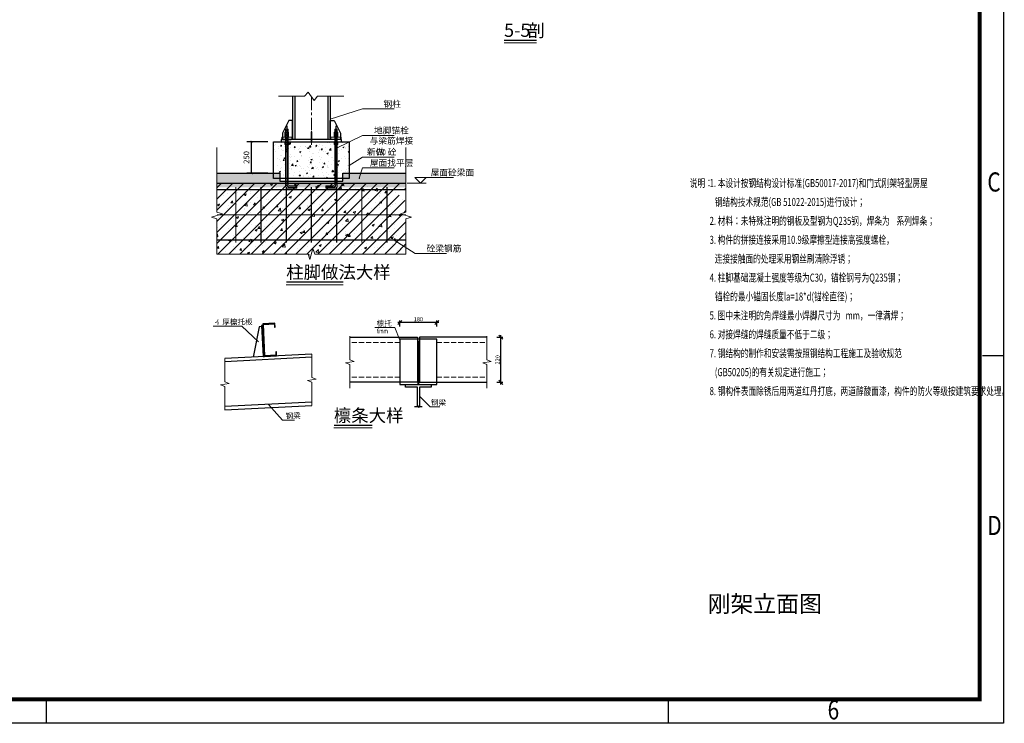
# Model space of a CAD drawing. Extents: x 41735 to 1575011, y -1047532 to 16335.
# Drawn here: x 1255359 to 1286608, y -1047532 to -1025208 of the extents above; entities that cross this region are included whole.
import ezdxf
from ezdxf.enums import TextEntityAlignment as Align

# ---------------------------------------------------------------- set-up
doc = ezdxf.new("R2010")
doc.units = 0
doc.header["$LTSCALE"] = 1000
for name, pattern in [('CENTER', [2, 1.25, -0.25, 0.25, -0.25]), ('CONTINOUS', [0]), ('DASH', [0.35, 0.25, -0.1])]:
    doc.linetypes.add(name, pattern=pattern)
for name, color, linetype, lineweight in [('130', 9, 'Continuous', 18), ('AXIS', 3, 'Continuous', 9), ('THIN', 7, 'Continuous', 0), ('其余对象类型', 1, 'Continuous', 0), ('螺栓，焊缝', 1, 'CONTINOUS', 0), ('预埋件，钢板', 141, 'Continuous', 18)]:
    doc.layers.add(name, color=color, linetype=linetype, lineweight=lineweight)
for name, color, linetype in [('DIM', 3, 'Continuous'), ('M_Prof', 2, 'Continuous'), ('PUB_HATCH', 8, 'Continuous'), ('PUB_TEXT', 7, 'Continuous'), ('PV-标识文字', 7, 'Continuous'), ('ROAD', 2, 'Continuous'), ('S-DOTE', 230, 'CENTER'), ('SPACE_ALL', 1, 'Continuous'), ('STXT_XG_THIN', 2, 'Continuous'), ('中心线', 1, 'CENTER'), ('支架', 6, 'Continuous'), ('细线', 3, 'Continuous'), ('钢型材', 7, 'Continuous'), ('钢板', 241, 'Continuous')]:
    doc.layers.add(name, color=color, linetype=linetype)
doc.styles.add('_TCH_DIM', font='SIMPLEX', dxfattribs={"bigfont": 'GBCBIG'})
doc.styles.add('_TCH_DIM_T3', font='SIMPLEX', dxfattribs={"width": 0.705882, "bigfont": 'GBCBIG'})
doc.styles.add('_宋体', font='txt.shx')
doc.styles.add('PkpmHz', font='Pkpmeng', dxfattribs={"width": 0.7, "bigfont": 'hztxt'})
doc.styles.add('PVD_Text', font='gbenor.shx', dxfattribs={"bigfont": 'gbcbig.shx'})
doc.styles.get("Standard").update_dxf_attribs({"font": 'gbenor.shx', "bigfont": 'gbcbig.shx'})
doc.dimstyles.new('_TCH_ARCH&&15', dxfattribs={"dimtxt": 44.625, "dimasz": 15, "dimexe": 37.5, "dimexo": 45, "dimgap": 18.9375, "dimtad": 1, "dimdec": 0, "dimzin": 0, "dimdsep": 46, "dimtxsty": '_TCH_DIM_T3', "dimblk": 'ARCHTICK', "dimcen": 0.09, "dimclrt": 7, "dimazin": 2, "dimtfac": 1, "dimtdec": 0, "dimtix": 1, "dimtmove": 2, "dimatfit": 3, "dimfxl": 1, "dimtolj": 1, "dimtzin": 0, "dimarcsym": 0})
doc.dimstyles.new('平面30', dxfattribs={"dimscale": 20, "dimtxt": 1, "dimasz": 1, "dimexe": 0.5, "dimexo": 0.1, "dimgap": 0.3, "dimtad": 1, "dimdec": 0, "dimzin": 0, "dimdsep": 46, "dimtxsty": '_宋体', "dimblk": 'OBLIQUE', "dimcen": 0.6, "dimdle": 0.5, "dimclrd": 8, "dimclre": 8, "dimclrt": 2, "dimadec": 0, "dimazin": 0, "dimtfac": 1, "dimtdec": 0, "dimtofl": 0, "dimtmove": 2, "dimatfit": 2, "dimldrblk": 'ARCHTICK', "dimfxl": 1, "dimfxlon": 1, "dimtolj": 1, "dimtzin": 0, "dimarcsym": 0})

# ---------------------------------------------------------------- blocks, each defined once
blk = doc.blocks.new('A3-南控')
for p, q in [((35234.78, 23643.42), (35234.78, 23346.42)), ((35234.78, 23423.17), (35230.34, 23423.17)), ((35034.78, 23346.47), (35034.78, 23351.43)), ((35164.78, 23346.47), (35164.78, 23351.43)), ((35234.78, 23346.42), (34814.78, 23346.42))]:
    blk.add_line(p, q)
at = {"const_width": 0.8}
blk.add_lwpolyline([(34839.78, 23351.42), (34839.78, 23638.42), (35229.78, 23638.42), (35229.78, 23351.42)], close=True, dxfattribs=at)
at = {"style": 'PVD_Text', "width": 0.8}
for s, p in [('C', (35231.38, 23457.51)), ('D', (35231.38, 23385.76)), ('6', (35198, 23347.23))]:
    blk.add_text(s, height=4, dxfattribs=at).set_placement(p)
blk = doc.blocks.new('A$C20FD05A4')
at = {"layer": '130', "style": 'PkpmHz', "width": 0.7}
for s, p in [('说明：', (-19, 11273)), ('1. 本设计按钢结构设计标准(GB50017-2017)和门式刚架轻型房屋', (1031, 11273)), ('   钢结构技术规范(GB 51022-2015)进行设计；', (1031, 10273)), ('2. 材料：未特殊注明的钢板及型钢为Q235钢，焊条为    系列焊条；', (1031, 9273)), ('3. 构件的拼接连接采用10.9级摩擦型连接高强度螺栓，', (1031, 8273)), ('   连接接触面的处理采用钢丝刷清除浮锈；', (1031, 7273)), ('4. 柱脚基础混凝土强度等级为C30，锚栓钢号为Q235钢；', (1031, 6273)), ('   锚栓的最小锚固长度la=18*d(锚栓直径)；', (1031, 5273)), ('5. 图中未注明的角焊缝最小焊脚尺寸为   mm，一律满焊；', (1031, 4273)), ('6. 对接焊缝的焊缝质量不低于二级；', (1031, 3273)), ('7. 钢结构的制作和安装需按照钢结构工程施工及验收规范', (1031, 2273)), ('   (GB50205)的有关规定进行施工；', (1031, 1273)), ('8. 钢构件表面除锈后用两道红丹打底，两道醇酸面漆，构件的防火等级按建筑要求处理。', (1031, 273))]:
    blk.add_text(s, height=425, dxfattribs=at).set_placement(p, align=Align.MIDDLE_LEFT)
blk = doc.blocks.new('A$C7689772B')
at = {"layer": '预埋件，钢板'}
for p, q in [((0, 17.1), (29.2, 17.1)), ((0, 2.4), (29.2, 2.4))]:
    blk.add_line(p, q, dxfattribs=at)
blk.add_lwpolyline([(2.4, 19.5), (26.8, 19.5), (29.2, 17.1), (29.2, 2.4), (26.8, 0), (2.4, 0), (0, 2.4), (0, 17.1)], close=True, dxfattribs=at)
blk = doc.blocks.new('_ArchTick')
at = {"color": 0, "linetype": 'ByBlock', "const_width": 0.4}
blk.add_lwpolyline([(-0.5, -0.5), (0.5, 0.5)], dxfattribs=at)
blk = doc.blocks.new('*D298')
at = {"layer": 'AXIS', "color": 0, "lineweight": -2, "transparency": 16777216}
for p, q in [((448.7, 934.9), (281.9, 934.9)), ((319.4, 684.9), (319.4, 934.9)), ((448.7, 684.9), (281.9, 684.9))]:
    blk.add_line(p, q, dxfattribs=at)
at = {"layer": 'Defpoints', "color": 0, "transparency": 16777216}
for p in [(319.4, 934.9), (493.7, 934.9), (493.7, 684.9)]:
    blk.add_point(p, dxfattribs=at)
at = {"layer": 'AXIS', "color": 0, "lineweight": -2, "transparency": 16777216, "xscale": 15, "yscale": 15, "zscale": 15}
for p, rotation in [((319.4, 934.9), 90), ((319.4, 684.9), 270)]:
    blk.add_blockref('_ArchTick', p, dxfattribs=dict(at, rotation=rotation))
at = {"layer": 'AXIS', "color": 7, "transparency": 16777216, "insert": (278.1, 809.9), "char_height": 44.62, "attachment_point": 5, "rotation": 90, "style": '_TCH_DIM_T3'}
blk.add_mtext('\\A1;250', dxfattribs=at)
blk = doc.blocks.new('*D299')
at = {"layer": 'AXIS', "color": 0, "lineweight": -2, "transparency": 16777216}
for p, q in [((448.7, 934.9), (281.9, 934.9)), ((319.4, 684.9), (319.4, 934.9)), ((448.7, 684.9), (281.9, 684.9))]:
    blk.add_line(p, q, dxfattribs=at)
at = {"layer": 'Defpoints', "color": 0, "transparency": 16777216}
for p in [(319.4, 934.9), (493.7, 934.9), (493.7, 684.9)]:
    blk.add_point(p, dxfattribs=at)
at = {"layer": 'AXIS', "color": 0, "lineweight": -2, "transparency": 16777216, "xscale": 15, "yscale": 15, "zscale": 15}
for p, rotation in [((319.4, 934.9), 90), ((319.4, 684.9), 270)]:
    blk.add_blockref('_ArchTick', p, dxfattribs=dict(at, rotation=rotation))
at = {"layer": 'AXIS', "color": 7, "transparency": 16777216, "insert": (278.1, 809.9), "char_height": 44.62, "attachment_point": 5, "rotation": 90, "style": '_TCH_DIM_T3'}
blk.add_mtext('\\A1;250', dxfattribs=at)
blk = doc.blocks.new('*D300')
at = {"layer": 'AXIS', "color": 0, "lineweight": -2, "transparency": 16777216}
for p, q in [((448.7, 934.9), (281.9, 934.9)), ((319.4, 684.9), (319.4, 934.9)), ((448.7, 684.9), (281.9, 684.9))]:
    blk.add_line(p, q, dxfattribs=at)
at = {"layer": 'Defpoints', "color": 0, "transparency": 16777216}
for p in [(319.4, 934.9), (493.7, 934.9), (493.7, 684.9)]:
    blk.add_point(p, dxfattribs=at)
at = {"layer": 'AXIS', "color": 0, "lineweight": -2, "transparency": 16777216, "xscale": 15, "yscale": 15, "zscale": 15}
for p, rotation in [((319.4, 934.9), 90), ((319.4, 684.9), 270)]:
    blk.add_blockref('_ArchTick', p, dxfattribs=dict(at, rotation=rotation))
at = {"layer": 'AXIS', "color": 7, "transparency": 16777216, "insert": (278.1, 809.9), "char_height": 44.62, "attachment_point": 5, "rotation": 90, "style": '_TCH_DIM_T3'}
blk.add_mtext('\\A1;250', dxfattribs=at)
blk = doc.blocks.new('*D479')
at = {"layer": 'AXIS', "color": 0, "lineweight": -2, "transparency": 16777216}
for p, q in [((448.7, 934.9), (281.9, 934.9)), ((319.4, 684.9), (319.4, 934.9)), ((448.7, 684.9), (281.9, 684.9))]:
    blk.add_line(p, q, dxfattribs=at)
at = {"layer": 'Defpoints', "color": 0, "transparency": 16777216}
for p in [(319.4, 934.9), (493.7, 934.9), (493.7, 684.9)]:
    blk.add_point(p, dxfattribs=at)
at = {"layer": 'AXIS', "color": 0, "lineweight": -2, "transparency": 16777216, "xscale": 15, "yscale": 15, "zscale": 15}
for p, rotation in [((319.4, 934.9), 90), ((319.4, 684.9), 270)]:
    blk.add_blockref('_ArchTick', p, dxfattribs=dict(at, rotation=rotation))
at = {"layer": 'AXIS', "color": 7, "transparency": 16777216, "insert": (278.1, 809.9), "char_height": 44.62, "attachment_point": 5, "rotation": 90, "style": '_TCH_DIM_T3'}
blk.add_mtext('\\A1;250', dxfattribs=at)
blk = doc.blocks.new('_Oblique')
at = {"color": 0, "linetype": 'ByBlock', "lineweight": -2}
blk.add_line((-0.5, -0.5), (0.5, 0.5), dxfattribs=at)
blk = doc.blocks.new('*D19')
at = {"layer": 'AXIS', "color": 8, "lineweight": -2, "transparency": 16777216}
for p, q in [((1384.7, 403.9), (1414.7, 403.9)), ((1404.7, 173.9), (1404.7, 413.9)), ((1384.7, 183.9), (1414.7, 183.9))]:
    blk.add_line(p, q, dxfattribs=at)
at = {"layer": 'Defpoints', "color": 0, "transparency": 16777216}
for p in [(1337.2, 403.9), (1404.7, 403.9), (1337.2, 183.9)]:
    blk.add_point(p, dxfattribs=at)
at = {"layer": 'AXIS', "color": 8, "lineweight": -2, "transparency": 16777216, "xscale": 20, "yscale": 20, "zscale": 20}
for p, rotation in [((1404.7, 403.9), 90), ((1404.7, 183.9), 270)]:
    blk.add_blockref('_Oblique', p, dxfattribs=dict(at, rotation=rotation))
at = {"layer": 'AXIS', "color": 2, "transparency": 16777216, "insert": (1388.7, 293.9), "char_height": 20, "attachment_point": 5, "rotation": 90, "style": '_宋体'}
blk.add_mtext('\\A1;220', dxfattribs=at)
blk = doc.blocks.new('*D20')
at = {"layer": 'AXIS', "color": 8, "lineweight": -2, "transparency": 16777216}
for p, q in [((912.2, 456), (912.2, 486)), ((1092.2, 456), (1092.2, 486)), ((1102.2, 476), (902.2, 476))]:
    blk.add_line(p, q, dxfattribs=at)
at = {"layer": 'Defpoints', "color": 0, "transparency": 16777216}
for p in [(912.2, 476), (912.2, 393.9), (1092.2, 393.9)]:
    blk.add_point(p, dxfattribs=at)
at = {"layer": 'AXIS', "color": 8, "lineweight": -2, "transparency": 16777216, "xscale": 20, "yscale": 20, "zscale": 20, "rotation": 180}
blk.add_blockref('_Oblique', (912.2, 476), dxfattribs=at)
at = {"layer": 'AXIS', "color": 8, "lineweight": -2, "transparency": 16777216, "xscale": 20, "yscale": 20, "zscale": 20}
blk.add_blockref('_Oblique', (1092.2, 476), dxfattribs=at)
at = {"layer": 'AXIS', "color": 2, "transparency": 16777216, "insert": (1002.2, 492), "char_height": 20, "attachment_point": 5, "style": '_宋体'}
blk.add_mtext('\\A1;180', dxfattribs=at)
blk = doc.blocks.new('A$C44F03ABF')
at = {"layer": 'PUB_HATCH', "lineweight": 0}
h = blk.add_hatch(dxfattribs=at)
h.set_pattern_fill('混凝土', color=256, scale=15)
h.set_pattern_definition([(50, (240347.77, 286029.015), (107.589027, -9.41282), [11.25, -123.75]), (355, (240347.77, 286029.02), (-20.8127, 112.82882), [9, -99]), (100.4514, (240356.74, 286028.23), (86.776407, 103.41593), [9.56103, -105.171317]), (46.1842, (240347.77, 286059.02), (160.086157, -24.82785), [16.875, -185.625]), (96.6356, (240361.11, 286056.95), (140.199406, 146.11768), [14.34154, -157.75695]), (351.1842, (240347.77, 286059.02), (140.19929, 146.11779), [13.5, -148.5]), (21, (240362.77, 286051.515), (89.536058, -60.392834), [11.25, -123.75]), (326, (240362.77, 286051.52), (36.4973, 108.772507), [9, -99]), (71.4514, (240370.23, 286046.48), (126.033394, 48.379575), [9.56103, -105.171317]), (37.5, (240347.773, 286029.015), (1.8239783, 49.934078), [0, -97.8, 0, -100.5, 0, -99.375]), (7.5, (240347.773, 286029.015), (39.460431, 59.161757), [0, -57.3, 0, -95.55, 0, -37.875]), (327.5, (240314.323, 286029.015), (80.0733654, -3.3832308), [0, -37.5, 0, -117, 0, -155.25]), (317.5, (240299.32, 286029.015), (87.477925, 15.015747), [0, -48.75, 0, -77.7, 0, -110.25])])
h.paths.add_polyline_path([(979, 1101.4), (976.5, 1101.4), (974.1, 1103.8), (974.1, 1118.5), (976.5, 1120.9), (979, 1120.9), (979, 934.9), (796.7, 934.9), (796.7, 1122.9), (790.7, 1122.9), (790.7, 934.9), (608.4, 934.9), (608.4, 1120.9), (610.8, 1120.9), (613.2, 1118.5), (613.2, 1103.8), (610.8, 1101.4), (608.4, 1101.4), (608.4, 642.9), (979, 642.9)])
h.paths.add_polyline_path([(588.9, 1101.4), (586.4, 1101.4), (584, 1103.8), (584, 1118.5), (586.4, 1120.9), (588.9, 1120.9), (588.9, 934.9), (493.7, 934.9), (493.7, 684.9), (543.8, 684.9), (543.7, 642.9), (588.9, 642.9)])
edge = h.paths.add_edge_path()
edge.add_line((1093.7, 934.7), (998.5, 935.1))
edge.add_line((998.5, 935.1), (998.5, 642.9))
edge.add_line((998.5, 642.9), (1043.7, 642.9))
edge.add_line((1043.7, 642.9), (1043.8, 684.9))
edge.add_line((1043.8, 684.9), (1093.7, 684.9))
edge.add_line((1093.7, 684.9), (1093.7, 734.5))
edge.add_arc((1093.7, 737.5), 3, 212.78336, 270, ccw=False)
edge.add_arc((1093.7, 737.5), 3, 90, 212.78336, ccw=False)
edge.add_line((1093.7, 740.5), (1093.7, 934.7))
h = blk.add_hatch(dxfattribs=at)
h.set_pattern_fill('碎沙', color=256, scale=15)
h.set_pattern_definition([(37.5, (-1158404.53, 195123.333), (-1.2000235, 36.7059928), [0, -28.956, 0, -32.385, 0, -30.95625]), (7.5, (-1158404.53, 195123.333), (33.7142462, 53.7618825), [0, -15.621, 0, -26.0985, 0, -10.00125]), (327.5, (-1158427.96, 195123.333), (59.3244278, 0.10778885), [0, -9.525, 0, -34.29, 0, -44.7675]), (317.5, (-1158427.96, 195123.333), (57.266734, 16.7196992), [0, -4.7625, 0, -22.479, 0, -25.7175])])
h.paths.add_polyline_path([(1544, 572.9), (1544, 684.9), (1043.8, 684.9), (1043.8, 628.9), (1043.8, 628.9), (1043.8, 622.9), (1043.8, 622.9), (543.8, 622.9), (543.8, 684.9), (44, 684.9), (44, 572.9)])
h = blk.add_hatch(dxfattribs=at)
h.set_pattern_fill('钢筋混凝土', color=256, scale=25)
h.set_pattern_definition([(45, (-1158404.53, 195155.333), (-44.1941738, 44.1941738), []), (50, (-1158404.53, 195155.33), (179.315046, -15.688034), [18.75, -206.25]), (355, (-1158404.53, 195155.33), (-34.687833, 188.048033), [15, -165]), (100.4514, (-1158389.59, 195154.03), (144.627345, 172.359886), [15.935047, -175.285528]), (46.1842, (-1158404.53, 195205.33), (266.810262, -41.379754), [28.125, -309.375]), (96.6356, (-1158382.3, 195201.89), (233.665676, 243.52947), [23.90257, -262.92825]), (351.1842, (-1158404.53, 195205.33), (233.665486, 243.52965), [22.5, -247.5]), (21, (-1158379.53, 195192.83), (149.226763, -100.654723), [18.75, -206.25]), (326, (-1158379.53, 195192.83), (60.828833, 181.28751), [15, -165]), (71.4514, (-1158367.1, 195184.45), (210.055657, 80.632624), [15.935047, -175.285528]), (37.5, (-1158404.53, 195155.333), (3.039964, 83.2234635), [0, -163, 0, -167.5, 0, -165.625]), (7.5, (-1158404.53, 195155.33), (65.7673844, 98.602928), [0, -95.5, 0, -159.25, 0, -63.125]), (327.5, (-1158460.28, 195155.333), (133.455609, -5.638718), [0, -62.5, 0, -195, 0, -258.75]), (317.5, (-1158485.28, 195155.33), (145.796542, 25.026246), [0, -81.25, 0, -129.5, 0, -183.75])])
h.paths.add_polyline_path([(1544, 323.4), (1588, 337.4), (1500, 361.4), (1544, 375.4), (1544, 460.6), (1441.2, 554.9), (44, 554.9), (44, 375.4), (88, 361.4), (0, 337.4), (44, 323.4), (44, 44), (768, 44), (782, 0), (806, 88), (820, 44), (1544, 44)])
h.paths.add_polyline_path([(1544, 604.9), (1051.9, 604.9), (1051.8, 554.9), (1441.2, 554.9), (1544, 554.9)])
h.paths.add_polyline_path([(1051.9, 604.9), (535.8, 604.9), (535.8, 554.9), (1051.8, 554.9)])
h.paths.add_polyline_path([(535.8, 604.9), (44, 604.9), (44, 554.9), (535.8, 554.9)])
blk.add_line((44, 604.9), (1544, 604.9))
blk.add_lwpolyline([(493.7, 934.9), (1093.7, 934.9), (1093.7, 642.9), (493.7, 642.9)], close=True)
blk.add_lwpolyline([(44, 684.9), (543.8, 684.9), (543.7, 622.9), (1043.7, 622.9), (1043.8, 684.9), (1544, 684.9)])
at = {"color": 1, "const_width": 10}
for points in [[(44, 554.9), (1544, 554.9)], [(194, 574.9), (194, 134.9)], [(394, 574.9), (394, 134.9)], [(594, 574.9), (594, 134.9)], [(794, 574.9), (794, 134.9)], [(994, 574.9), (994, 134.9)], [(1194, 574.9), (1194, 134.9)], [(1394, 574.9), (1394, 134.9)], [(44, 354.9), (1544, 354.9)], [(44, 154.9), (1544, 154.9)]]:
    blk.add_lwpolyline(points, dxfattribs=at)
at = {"layer": 'AXIS'}
for p, q in [((943.8, 1114), (1199.8, 1195.8)), ((1199.8, 1195.8), (1449.6, 1195.8)), ((988.7, 880.3), (1199.8, 984)), ((1199.8, 984), (1449.6, 984)), ((1093.7, 744.7), (1199.8, 813)), ((1199.8, 813), (1449.6, 813)), ((1174.1, 645.8), (1199.8, 727.6)), ((1199.8, 727.6), (1449.6, 727.6)), ((1659.9, 604.9), (1614.9, 649.9)), ((1614.9, 649.9), (1920.4, 649.9)), ((1659.9, 604.9), (1704.9, 649.9)), ((1554.9, 604.9), (1704.9, 604.9)), ((1451.8, 154.9), (1616.8, 48.6)), ((1616.8, 48.6), (1866.6, 48.6))]:
    blk.add_line(p, q, dxfattribs=at)
at = {"layer": 'AXIS', "const_width": 6}
for points in [[(940.9, 1113.1, 1), (946.6, 1114.9, 1)], [(986, 879, 1), (991.4, 881.6, 1)], [(1091.2, 743.1, 1), (1096.2, 746.3, 1)], [(1173.2, 642.9, 1), (1175, 648.6, 1)], [(1449.3, 156.5, 1), (1454.3, 153.3, 1)]]:
    blk.add_lwpolyline(points, format="xyb", close=True, dxfattribs=at)
at = {"layer": 'M_Prof'}
for p, q in [((643.8, 1295.2), (643.8, 952.9)), ((662.3, 1295.2), (662.3, 952.9)), ((925.3, 1295.2), (925.3, 952.9)), ((943.8, 1295.2), (943.8, 952.9))]:
    blk.add_line(p, q, dxfattribs=at)
at = {"layer": 'S-DOTE'}
for points in [[(598.6, 1059.4), (598.6, 595.3, 0.414214), (618.6, 575.3), (678.6, 575.3)], [(988.7, 1059.4), (988.7, 595.3, -0.414214), (968.7, 575.3), (908.7, 575.3)]]:
    blk.add_lwpolyline(points, format="xyb", dxfattribs=at)
at = {"layer": 'STXT_XG_THIN'}
for points in [[(643.6, 963), (643.7, 1103), (613.7, 1103.1), (563.7, 1003.1), (563.6, 953.1), (633.6, 953), (643.6, 963)], [(943.8, 962.9), (943.8, 1102.9), (973.8, 1102.9), (1023.8, 1002.9), (1023.8, 952.9), (953.8, 952.9), (943.8, 962.9)]]:
    blk.add_lwpolyline(points, dxfattribs=at)
at = {"layer": 'THIN'}
for points in [[(532.2, 1295.2), (739.4, 1295.2), (767.4, 1328.2), (815.4, 1262.2), (843.4, 1295.2), (1050.6, 1295.2)], [(44, 887.8), (44, 375.4), (88, 361.4), (0, 337.4), (44, 323.4), (44, 44)], [(1544, 887.8), (1544, 375.4), (1500, 361.4), (1588, 337.4), (1544, 323.4), (1544, 44)], [(1544, 44), (820, 44), (806, 88), (782, 0), (768, 44), (44, 44)]]:
    blk.add_lwpolyline(points, dxfattribs=at)
at = {"layer": '中心线', "lineweight": 0, "ltscale": 0.08}
blk.add_line((794, 1285.2), (793.7, 910.9), dxfattribs=at)
at = {"layer": '其余对象类型'}
for points in [[(638.6, 952.9), (558.6, 952.9), (558.6, 970.9), (638.6, 970.9)], [(948.7, 952.9), (1028.7, 952.9), (1028.7, 970.9), (948.7, 970.9)]]:
    blk.add_lwpolyline(points, close=True, dxfattribs=at)
at = {"layer": '螺栓，焊缝'}
for points in [[(598.7, 930.9), (598.7, 974.9)], [(988.7, 930.9), (988.7, 974.9)]]:
    blk.add_lwpolyline(points, dxfattribs=at)
at = {"layer": '钢型材', "color": 2}
blk.add_lwpolyline([(796.7, 932.9), (796.7, 1012.9), (790.7, 1012.9), (790.7, 932.9)], close=True, dxfattribs=at)
at = {"layer": '钢板'}
blk.add_lwpolyline([(553.7, 934.9), (1033.7, 934.9), (1033.7, 952.9), (553.7, 952.9)], close=True, dxfattribs=at)
at = {"layer": '预埋件，钢板'}
for points in [[(608.9, 565.6, -0.414214), (588.9, 585.6), (588.9, 1035.3), (608.4, 1035.3), (608.4, 600.1, 0.414214), (623.4, 585.1), (678.6, 585.1), (678.6, 565.6), (608.9, 565.6)], [(978.5, 565.6, 0.414214), (998.5, 585.6), (998.5, 1035.3), (979, 1035.3), (979, 600.1, -0.414214), (964, 585.1), (908.7, 585.1), (908.7, 565.6), (978.5, 565.6)]]:
    blk.add_lwpolyline(points, format="xyb", dxfattribs=at)
for points in [[(608.4, 1025.3), (588.9, 1035.3)], [(608.4, 1015.3), (588.9, 1025.3)], [(979, 1025.3), (998.5, 1035.3)], [(979, 1015.3), (998.5, 1025.3)], [(608.4, 1005.3), (588.9, 1015.3)], [(608.4, 995.3), (588.9, 1005.3)], [(608.4, 985.3), (588.9, 995.3)], [(608.4, 975.3), (588.9, 985.3)], [(608.4, 965.3), (588.9, 975.3)], [(608.4, 955.3), (588.9, 965.3)], [(608.4, 945.3), (588.9, 955.3)], [(608.4, 935.3), (588.9, 945.3)], [(979, 1005.3), (998.5, 1015.3)], [(979, 995.3), (998.5, 1005.3)], [(979, 985.3), (998.5, 995.3)], [(979, 975.3), (998.5, 985.3)], [(979, 965.3), (998.5, 975.3)], [(979, 955.3), (998.5, 965.3)], [(979, 945.3), (998.5, 955.3)], [(979, 935.3), (998.5, 945.3)], [(608.4, 925.3), (588.9, 935.3)], [(608.4, 915.3), (588.9, 925.3)], [(608.4, 905.3), (588.9, 915.3)], [(608.4, 895.3), (588.9, 905.3)], [(608.4, 885.3), (588.9, 895.3)], [(608.4, 875.3), (588.9, 885.3)], [(608.4, 865.3), (588.9, 875.3)], [(608.4, 855.3), (588.9, 865.3)], [(979, 925.3), (998.5, 935.3)], [(979, 915.3), (998.5, 925.3)], [(979, 905.3), (998.5, 915.3)], [(979, 895.3), (998.5, 905.3)], [(979, 885.3), (998.5, 895.3)], [(979, 875.3), (998.5, 885.3)], [(979, 865.3), (998.5, 875.3)], [(979, 855.3), (998.5, 865.3)], [(608.4, 855.3), (588.9, 855.3)], [(979, 855.3), (998.5, 855.3)]]:
    blk.add_lwpolyline(points, dxfattribs=at)
at = {"layer": '预埋件，钢板', "xscale": -1}
for p in [(613.2, 990.4), (613.2, 970.9), (613.2, 911.4)]:
    blk.add_blockref('A$C7689772B', p, dxfattribs=at)
at = {"layer": '预埋件，钢板'}
for p in [(974.1, 990.4), (974.1, 970.9), (974.1, 911.4)]:
    blk.add_blockref('A$C7689772B', p, dxfattribs=at)
at = {"layer": 'PUB_TEXT', "color": 7, "style": '_TCH_DIM'}
for s, height, p in [('钢柱', 50.64, (1365.7, 1209.5)), ('地脚锚栓', 50.64, (1290.9, 999.4)), ('与梁筋焊接', 50.64, (1256.2, 917.6)), ('新做', 50.64, (1234.6, 828.8)), ('砼', 50.6, (1399.8, 828.8)), ('屋面找平层', 50.64, (1257.4, 741.7)), ('屋面砼梁面', 50.64, (1739.9, 665.7)), ('砼梁钢筋', 50.64, (1707.9, 63.1))]:
    blk.add_text(s, height=height, dxfattribs=at).set_placement(p)
at = {"layer": 'PUB_TEXT', "color": 7, "style": '_TCH_DIM', "width": 0.705882}
blk.add_text('C30', height=44.62, dxfattribs=at).set_placement((1308.3, 828.8))
at = {"layer": 'AXIS'}
for picture in ['*D298', '*D299', '*D300', '*D479']:
    dim = blk.add_aligned_dim(p1=(493.7, 684.9), p2=(493.7, 934.9), distance=174.3, dimstyle='_TCH_ARCH&&15', dxfattribs=at)
    dim.commit()
    dim.dimension.update_dxf_attribs({"geometry": picture, "text_midpoint": (278.1, 809.9)})
blk = doc.blocks.new('A$C17FC6CDF')
at = {"layer": 'AXIS'}
for p, q in [((140.1, 457.8), (0, 457.8)), ((220.9, 381.2), (140.1, 457.8)), ((887.8, 450.8), (790.2, 450.8)), ((912.2, 390.2), (887.8, 450.8)), ((1007.2, 116.9), (1060, 64.9)), ((269.8, 76.4), (339.3, 0)), ((1060, 64.9), (1107.7, 64.9)), ((339.3, 0), (397.7, 0))]:
    blk.add_line(p, q, dxfattribs=at)
for points in [[(667.3, 155.5), (667.3, 271.3), (646.3, 278.9), (688.3, 286.3), (667.3, 293.8), (667.3, 409.5)], [(1337.2, 155.5), (1337.2, 271.3), (1316.2, 278.9), (1358.2, 286.3), (1337.2, 293.8), (1337.2, 409.5)], [(57.3, 49.9), (57.3, 163.8), (36.3, 171.4), (78.3, 178.8), (57.3, 186.3), (57.3, 300.2)], [(482.2, 71.1), (482.2, 185), (461.2, 192.7), (503.2, 200.1), (482.2, 207.5), (482.2, 321.4)]]:
    blk.add_lwpolyline(points, dxfattribs=at)
at = {"layer": 'DIM'}
blk.add_lwpolyline([(983.9, 66), (999.3, 66), (999.3, 70.5), (1004.5, 61.7), (1004.5, 66), (1020.4, 66)], dxfattribs=at)
at = {"layer": 'M_Prof'}
for p, q in [((482.2, 305.9), (57.3, 284.7)), ((482.2, 87), (57.3, 65.8))]:
    blk.add_line(p, q, dxfattribs=at)
for points in [[(482.2, 321.4), (57.3, 300.2)], [(57.3, 49.9), (482.2, 71.1)]]:
    blk.add_lwpolyline(points, dxfattribs=at)
at = {"layer": 'ROAD'}
blk.add_lwpolyline([(997.2, 66), (997.2, 160.4), (939.7, 160.4), (939.7, 173.9), (1064.7, 173.9), (1064.7, 160.4), (1007.2, 160.4), (1007.2, 66)], dxfattribs=at)
at = {"layer": 'SPACE_ALL'}
for points in [[(912.2, 173.9), (1092.2, 173.9), (1092.2, 393.9), (912.2, 393.9)], [(1005.2, 383.9), (999.2, 383.9), (999.2, 173.9), (1005.2, 173.9)]]:
    blk.add_lwpolyline(points, close=True, dxfattribs=at)
at = {"layer": '支架'}
blk.add_lwpolyline([(236.8, 455.9), (225.2, 455.3), (195.2, 307.1)], dxfattribs=at)
for points in [[(244.1, 309.5), (250.1, 309.8), (242.4, 462.2), (236.4, 461.9)], [(310, 312.8), (309, 332.8), (306, 332.7), (306.8, 315.7), (252.9, 313), (245.2, 466.8), (299.1, 469.5), (300, 452.5), (303, 452.7), (302, 472.6), (242.1, 469.6), (250.1, 309.8)]]:
    blk.add_lwpolyline(points, close=True, dxfattribs=at)
at = {"layer": '细线', "linetype": 'Continuous'}
for points in [[(667.3, 403.9), (997.2, 403.9), (997.2, 183.9), (667.3, 183.9)], [(1337.2, 403.9), (1007.2, 403.9), (1007.2, 183.9), (1337.2, 183.9)]]:
    blk.add_lwpolyline(points, dxfattribs=at)
at = {"layer": '细线', "linetype": 'DASH', "lineweight": 9, "ltscale": 0.1}
for points in [[(912.2, 378.9), (667.3, 378.9)], [(1092.2, 378.9), (1337.2, 378.9)], [(912.2, 208.9), (667.3, 208.9)], [(1092.2, 208.9), (1337.2, 208.9)]]:
    blk.add_lwpolyline(points, dxfattribs=at)
at = {"layer": 'PUB_TEXT', "color": 7, "style": '_TCH_DIM', "width": 0.705882}
for s, p in [('-6', (8.4, 465.8)), ('6mm', (798.6, 422.7))]:
    blk.add_text(s, height=23.8, dxfattribs=at).set_placement(p)
at = {"layer": 'PUB_TEXT', "color": 7, "style": '_TCH_DIM'}
for s, p in [('厚檩托板', (45.2, 465.8)), ('檩托', (798.6, 458.8)), ('钢梁', (1063.6, 72.2)), ('钢梁', (353.6, 7.3))]:
    blk.add_text(s, height=27.01, dxfattribs=at).set_placement(p)
at = {"layer": 'AXIS'}
dim = blk.add_linear_dim(base=(912.2, 476), p1=(1092.2, 393.9), p2=(912.2, 393.9), dimstyle='平面30', override={"dimscale": 20}, dxfattribs=at)
dim.commit()
dim.dimension.update_dxf_attribs({"geometry": '*D20', "text_midpoint": (1002.2, 492)})
dim = blk.add_linear_dim(base=(1404.7, 403.9), p1=(1337.2, 183.9), p2=(1337.2, 403.9), angle=90, dimstyle='平面30', override={"dimscale": 20}, dxfattribs=at)
dim.commit()
dim.dimension.update_dxf_attribs({"geometry": '*D19', "text_midpoint": (1388.7, 293.9)})

msp = doc.modelspace()

# ---------------------------------------------------------------- linework, layer by layer
at = {"layer": 'AXIS', "const_width": 42}
for points in [[(1270731.433, -1025859.212), (1271764.901, -1025859.212)], [(1263817.46, -1033532.893), (1265626.141, -1033532.893)], [(1265329.576, -1038077.181), (1266548.469, -1038077.181)]]:
    msp.add_lwpolyline(points, dxfattribs=at)
at = {"layer": 'AXIS'}
for points in [[(1270731.433, -1025943.212), (1271764.901, -1025943.212)], [(1263817.46, -1033616.893), (1265626.141, -1033616.893)], [(1265329.576, -1038161.181), (1266548.469, -1038161.181)]]:
    msp.add_lwpolyline(points, dxfattribs=at)

# ---------------------------------------------------------------- block references
for name, p, xscale, yscale, zscale in [('A$C44F03ABF', (1261441.799, -1032818.114), 4, 4, 4), ('A$C20FD05A4', (1276637.526, -1037155.34), 0.6000000000000001, 0.6000000000000001, 0.6000000000000001), ('A$C17FC6CDF', (1261497.645, -1037908.84), 6.5, 6.5, 6.5)]:
    msp.add_blockref(name, p, dxfattribs=dict(xscale=xscale, yscale=yscale, zscale=zscale))
at = {"layer": 'PV-标识文字', "xscale": 151.875, "yscale": 151.875, "zscale": 151.875}
msp.add_blockref('A3-南控', (-4064696.25, -4593269.633), dxfattribs=at)

# ---------------------------------------------------------------- texts
at = {"layer": 'PUB_TEXT', "color": 7}
for s, height, p in [('剖', 405.106, (1271466.433, -1025752.872)), ('5-5', 420, (1270731.433, -1025752.872)), ('柱脚做法大样', 405.1064, (1263817.46, -1033422.085)), ('檩条大样', 405.1064, (1265329.576, -1037966.373))]:
    msp.add_text(s, height=height, dxfattribs=at).set_placement(p)
at = {"layer": 'PV-标识文字', "insert": (1279004.399, -1043810.794), "char_height": 531.5625, "width": 13668.75, "attachment_point": 5, "style": 'PVD_Text'}
msp.add_mtext('刚架立面图', dxfattribs=at)

doc.saveas('drawing.dxf')
